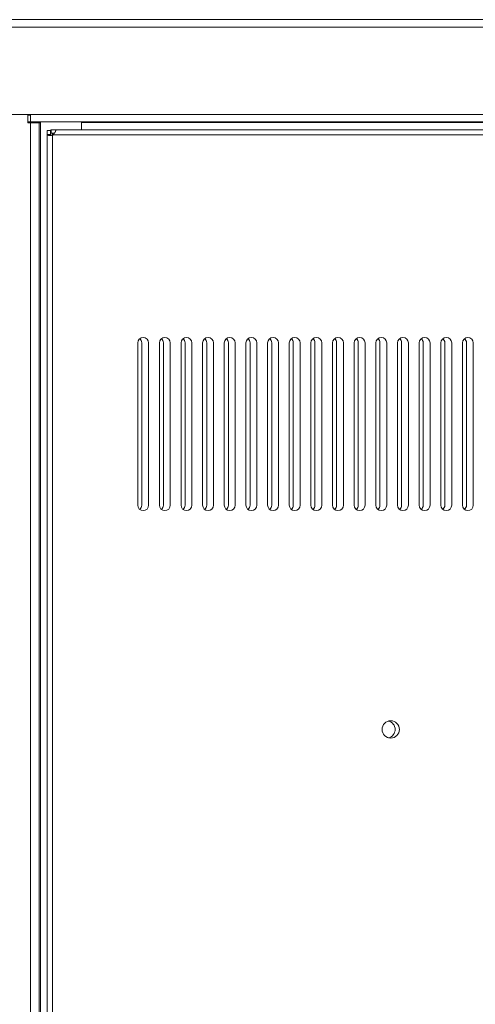
# Model space of a CAD drawing. Units: inches. Extents: x -25 to 111, y 5 to 98.
# Drawn here: x -18 to -13, y 52 to 64 of the extents above; entities that cross this region are included whole.
import ezdxf

# ---------------------------------------------------------------- set-up
doc = ezdxf.new("R2010")
doc.units = ezdxf.units.IN
doc.header["$MEASUREMENT"] = 0
doc.layers.add('1', color=7, linetype='Continuous', true_color=0xffffff)

msp = doc.modelspace()

# ---------------------------------------------------------------- linework, layer by layer
at = {"layer": '1', "color": 163, "linetype": 'Continuous', "lineweight": 18}
for p, q in [((-19.894, 63.816), (-0.922, 63.816)), ((-19.894, 63.729), (-0.922, 63.729)), ((-19.98, 62.721), (-17.874, 62.721)), ((-17.905, 62.721), (-19.882, 62.721)), ((-17.905, 62.623), (-17.905, 62.721)), ((-17.874, 62.713), (-17.905, 62.713)), ((-17.874, 62.721), (-3.1, 62.721)), ((-17.905, 62.635), (-17.874, 62.635)), ((-17.905, 62.627), (-17.756, 62.627)), ((-17.905, 62.623), (-17.874, 62.623)), ((-17.874, 62.635), (-3.1, 62.635)), ((-17.874, 62.623), (-17.874, 41.386)), ((-17.775, 62.623), (-17.775, 41.386)), ((-17.756, 62.635), (-17.756, 62.623)), ((-17.756, 62.623), (-17.756, 41.386)), ((-17.681, 62.538), (-17.641, 62.538)), ((-17.681, 62.537), (-17.641, 62.537)), ((-17.637, 62.544), (-17.637, 62.505)), ((-17.636, 62.544), (-17.636, 62.505)), ((-17.578, 62.544), (-3.317, 62.544)), ((-17.283, 62.544), (-17.283, 62.634)), ((-17.283, 62.627), (-10.739, 62.627)), ((-17.681, 62.491), (-17.681, 41.428)), ((-17.621, 62.504), (-17.621, 62.481)), ((-17.621, 62.481), (-17.621, 41.437)), ((-17.611, 62.485), (-3.284, 62.485)), ((-16.635, 60.084), (-16.635, 58.21)), ((-16.588, 58.21), (-16.588, 60.084)), ((-16.509, 58.21), (-16.509, 60.084)), ((-16.385, 60.084), (-16.385, 58.21)), ((-16.338, 58.21), (-16.338, 60.084)), ((-16.259, 58.21), (-16.259, 60.084)), ((-16.135, 60.084), (-16.135, 58.21)), ((-16.088, 58.21), (-16.088, 60.084)), ((-16.009, 58.21), (-16.009, 60.084)), ((-15.885, 60.084), (-15.885, 58.21)), ((-15.838, 58.21), (-15.838, 60.084)), ((-15.759, 58.21), (-15.759, 60.084)), ((-15.635, 60.084), (-15.635, 58.21)), ((-15.588, 58.21), (-15.588, 60.084)), ((-15.509, 58.21), (-15.509, 60.084)), ((-15.385, 60.084), (-15.385, 58.21)), ((-15.338, 58.21), (-15.338, 60.084)), ((-15.259, 58.21), (-15.259, 60.084)), ((-15.135, 60.084), (-15.135, 58.21)), ((-15.088, 58.21), (-15.088, 60.084)), ((-15.009, 58.21), (-15.009, 60.084)), ((-14.885, 60.084), (-14.885, 58.21)), ((-14.838, 58.21), (-14.838, 60.084)), ((-14.759, 58.21), (-14.759, 60.084)), ((-14.635, 60.084), (-14.635, 58.21)), ((-14.588, 58.21), (-14.588, 60.084)), ((-14.509, 58.21), (-14.509, 60.084)), ((-14.385, 60.084), (-14.385, 58.21)), ((-14.338, 58.21), (-14.338, 60.084)), ((-14.259, 58.21), (-14.259, 60.084)), ((-14.135, 60.084), (-14.135, 58.21)), ((-14.088, 58.21), (-14.088, 60.084)), ((-14.009, 58.21), (-14.009, 60.084)), ((-13.885, 60.084), (-13.885, 58.21)), ((-13.838, 58.21), (-13.838, 60.084)), ((-13.759, 58.21), (-13.759, 60.084)), ((-13.635, 60.084), (-13.635, 58.21)), ((-13.588, 58.21), (-13.588, 60.084)), ((-13.509, 58.21), (-13.509, 60.084)), ((-13.385, 60.084), (-13.385, 58.21)), ((-13.338, 58.21), (-13.338, 60.084)), ((-13.259, 58.21), (-13.259, 60.084)), ((-13.135, 60.084), (-13.135, 58.21)), ((-13.088, 58.21), (-13.088, 60.084)), ((-13.009, 58.21), (-13.009, 60.084)), ((-12.885, 60.084), (-12.885, 58.21)), ((-12.838, 58.21), (-12.838, 60.084)), ((-12.759, 58.21), (-12.759, 60.084))]:
    msp.add_line(p, q, dxfattribs=at)
for centre, radius, start, end in [((-17.637, 62.538), 0.0591, 285.466, 295.8419), ((-16.572, 60.084), 0.063, 0, 180), ((-16.322, 60.084), 0.063, 0, 180), ((-16.072, 60.084), 0.063, 0, 180), ((-15.822, 60.084), 0.063, 0, 180), ((-15.572, 60.084), 0.063, 0, 180), ((-15.322, 60.084), 0.063, 0, 180), ((-15.072, 60.084), 0.063, 0, 180), ((-14.822, 60.084), 0.063, 0, 180), ((-14.572, 60.084), 0.063, 0, 180), ((-14.322, 60.084), 0.063, 0, 180), ((-14.072, 60.084), 0.063, 0, 180), ((-13.822, 60.084), 0.063, 0, 180), ((-13.572, 60.084), 0.063, 0, 180), ((-13.322, 60.084), 0.063, 0, 180), ((-13.072, 60.084), 0.063, 0, 180), ((-12.822, 60.084), 0.063, 0, 180), ((-16.651, 60.084), 0.063, 0, 51.3197), ((-16.401, 60.084), 0.063, 0, 51.3197), ((-16.151, 60.084), 0.063, 0, 51.3197), ((-15.901, 60.084), 0.063, 0, 51.3197), ((-15.651, 60.084), 0.063, 0, 51.3197), ((-15.401, 60.084), 0.063, 0, 51.3197), ((-15.151, 60.084), 0.063, 0, 51.3197), ((-14.901, 60.084), 0.063, 0, 51.3197), ((-14.651, 60.084), 0.063, 0, 51.3197), ((-14.401, 60.084), 0.063, 0, 51.3197), ((-14.151, 60.084), 0.063, 0, 51.3197), ((-13.901, 60.084), 0.063, 0, 51.3197), ((-13.651, 60.084), 0.063, 0, 51.3197), ((-13.401, 60.084), 0.063, 0, 51.3197), ((-13.151, 60.084), 0.063, 0, 51.3197), ((-12.901, 60.084), 0.063, 0, 51.3197), ((-16.572, 58.21), 0.063, 180, 0), ((-16.651, 58.21), 0.063, 308.6803, 0), ((-16.322, 58.21), 0.063, 180, 0), ((-16.401, 58.21), 0.063, 308.6803, 0), ((-16.072, 58.21), 0.063, 180, 0), ((-16.151, 58.21), 0.063, 308.6803, 0), ((-15.822, 58.21), 0.063, 180, 0), ((-15.901, 58.21), 0.063, 308.6803, 0), ((-15.572, 58.21), 0.063, 180, 0), ((-15.651, 58.21), 0.063, 308.6803, 0), ((-15.322, 58.21), 0.063, 180, 0), ((-15.401, 58.21), 0.063, 308.6803, 0), ((-15.072, 58.21), 0.063, 180, 0), ((-15.151, 58.21), 0.063, 308.6803, 0), ((-14.822, 58.21), 0.063, 180, 0), ((-14.901, 58.21), 0.063, 308.6803, 0), ((-14.572, 58.21), 0.063, 180, 0), ((-14.651, 58.21), 0.063, 308.6803, 0), ((-14.322, 58.21), 0.063, 180, 0), ((-14.401, 58.21), 0.063, 308.6803, 0), ((-14.072, 58.21), 0.063, 180, 0), ((-14.151, 58.21), 0.063, 308.6803, 0), ((-13.822, 58.21), 0.063, 180, 0), ((-13.901, 58.21), 0.063, 308.6803, 0), ((-13.572, 58.21), 0.063, 180, 0), ((-13.651, 58.21), 0.063, 308.6803, 0), ((-13.322, 58.21), 0.063, 180, 0), ((-13.401, 58.21), 0.063, 308.6803, 0), ((-13.072, 58.21), 0.063, 180, 0), ((-13.151, 58.21), 0.063, 308.6803, 0), ((-12.822, 58.21), 0.063, 180, 0), ((-12.901, 58.21), 0.063, 308.6803, 0), ((-13.713, 55.62), 0.1, 0, 180), ((-13.762, 55.62), 0.1, 0, 75.9291), ((-13.713, 55.62), 0.1, 180, 0), ((-13.762, 55.62), 0.1, 284.0709, 0)]:
    msp.add_arc(centre, radius, start, end, dxfattribs=at)
for points in [[(-17.874, 62.635), (-17.874, 62.721)], [(-17.775, 62.623), (-17.874, 62.623)], [(-17.775, 62.623), (-17.756, 62.623)], [(-17.681, 62.538), (-17.681, 62.537)], [(-17.681, 62.537), (-17.681, 62.491)], [(-17.641, 62.538), (-17.641, 62.537)], [(-17.641, 62.538), (-17.637, 62.538)], [(-17.641, 62.537), (-17.641, 62.491)], [(-17.636, 62.544), (-17.637, 62.544)], [(-17.578, 62.544), (-17.636, 62.544)], [(-17.681, 62.491), (-17.641, 62.491)], [(-17.636, 62.505), (-17.637, 62.505)], [(-17.597, 62.505), (-17.636, 62.505)]]:
    msp.add_open_spline(points, degree=1, dxfattribs=at)
for points, knots in [([(-17.578, 62.544), (-17.578, 62.544), (-17.578, 62.544), (-17.579, 62.543), (-17.579, 62.543), (-17.579, 62.542), (-17.579, 62.541), (-17.58, 62.54), (-17.58, 62.54), (-17.58, 62.539), (-17.58, 62.539), (-17.581, 62.537), (-17.581, 62.536), (-17.582, 62.534), (-17.582, 62.532), (-17.583, 62.532), (-17.583, 62.531), (-17.583, 62.53), (-17.584, 62.529), (-17.585, 62.526), (-17.586, 62.524), (-17.586, 62.524), (-17.586, 62.523), (-17.586, 62.523), (-17.587, 62.522), (-17.587, 62.521), (-17.588, 62.52), (-17.589, 62.519), (-17.589, 62.517), (-17.59, 62.516), (-17.591, 62.515), (-17.592, 62.513), (-17.594, 62.51), (-17.595, 62.508), (-17.597, 62.505), (-17.599, 62.503), (-17.6, 62.5), (-17.601, 62.499), (-17.602, 62.498), (-17.603, 62.496), (-17.604, 62.495), (-17.608, 62.49), (-17.611, 62.485)], [0, 0, 0.002004, 0.006254, 0.012804, 0.021862, 0.033367, 0.047247, 0.055184, 0.063716, 0.072844, 0.082486, 0.103397, 0.126474, 0.151831, 0.17924, 0.19381, 0.208918, 0.224494, 0.240521, 0.273617, 0.30838, 0.317314, 0.326395, 0.335539, 0.344831, 0.363686, 0.382935, 0.402653, 0.422751, 0.443159, 0.463714, 0.505349, 0.547741, 0.590842, 0.634523, 0.678947, 0.723955, 0.746693, 0.769498, 0.792344, 0.815246, 0.907321, 1, 1]), ([(-17.621, 62.481), (-17.627, 62.481), (-17.633, 62.48), (-17.636, 62.48), (-17.639, 62.48), (-17.64, 62.48), (-17.642, 62.48), (-17.643, 62.48), (-17.644, 62.479), (-17.647, 62.479), (-17.65, 62.479), (-17.652, 62.479), (-17.655, 62.479), (-17.656, 62.479), (-17.657, 62.479), (-17.658, 62.479), (-17.659, 62.479), (-17.66, 62.48), (-17.662, 62.48), (-17.662, 62.48), (-17.663, 62.48), (-17.663, 62.48), (-17.664, 62.48), (-17.666, 62.48), (-17.667, 62.481), (-17.669, 62.481), (-17.671, 62.482), (-17.672, 62.482), (-17.672, 62.483), (-17.673, 62.483), (-17.674, 62.483), (-17.675, 62.484), (-17.676, 62.485), (-17.677, 62.485), (-17.678, 62.486), (-17.678, 62.486), (-17.679, 62.487), (-17.679, 62.487), (-17.679, 62.488), (-17.68, 62.489), (-17.681, 62.491)], [0, 0, 0.092675, 0.183723, 0.228683, 0.273233, 0.295373, 0.317405, 0.339227, 0.360763, 0.402972, 0.444038, 0.483941, 0.522739, 0.541719, 0.560427, 0.578863, 0.596985, 0.614696, 0.631964, 0.640438, 0.648817, 0.657094, 0.66528, 0.697071, 0.727358, 0.756189, 0.783623, 0.796777, 0.809518, 0.821807, 0.833673, 0.856195, 0.877088, 0.896439, 0.914473, 0.922969, 0.931139, 0.93895, 0.94652, 0.974239, 1, 1]), ([(-17.632, 62.479), (-17.633, 62.479), (-17.633, 62.479), (-17.633, 62.479), (-17.634, 62.479), (-17.635, 62.48), (-17.635, 62.48), (-17.636, 62.48), (-17.636, 62.48), (-17.636, 62.481), (-17.637, 62.481), (-17.638, 62.482), (-17.638, 62.482), (-17.639, 62.483), (-17.639, 62.484), (-17.64, 62.485), (-17.64, 62.486), (-17.641, 62.487), (-17.641, 62.487), (-17.641, 62.488), (-17.641, 62.489), (-17.641, 62.491)], [0, 0, 0.051483, 0.07827, 0.104446, 0.15531, 0.205044, 0.229725, 0.254009, 0.278375, 0.302246, 0.349486, 0.3961, 0.442352, 0.487669, 0.575937, 0.661842, 0.704428, 0.746582, 0.789199, 0.83125, 0.915269, 1, 1])]:
    msp.add_open_spline(points, degree=1, knots=knots, dxfattribs=at)

doc.saveas('drawing.dxf')
